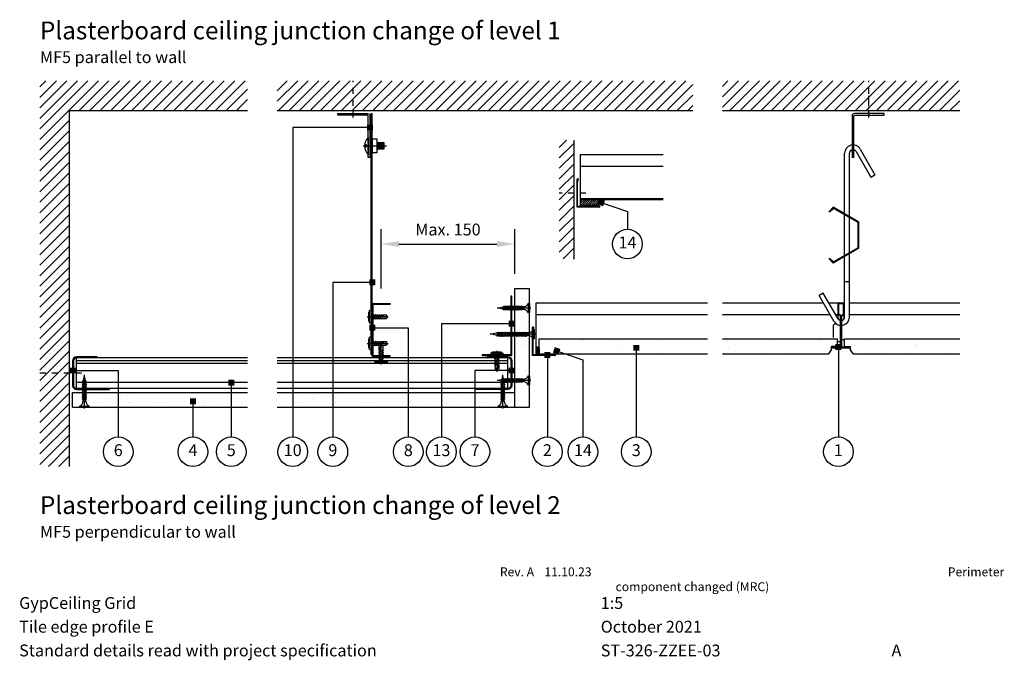
# Model space of a CAD drawing. Extents: x 100 to 973, y 112 to 1412.
# Drawn here: x 120 to 950, y 112 to 652 of the extents above; entities that cross this region are included whole.
import ezdxf
from ezdxf.enums import TextEntityAlignment as Align

# ---------------------------------------------------------------- set-up
doc = ezdxf.new("R2010")
doc.units = 0
doc.header["$LTSCALE"] = 5
doc.header["$MEASUREMENT"] = 0
doc.header["$PDMODE"] = 3
doc.linetypes.add('CENTRE2', pattern=[28.575, 19.05, -3.175, 3.175, -3.175])
doc.linetypes.add('LDOTA', pattern=[2, 1, -1])
doc.layers.get('0').update_dxf_attribs({"linetype": 'CONTINUOUS'})
doc.layers.get('Defpoints').update_dxf_attribs({"linetype": 'CONTINUOUS'})
for name, color, linetype in [('British_Gypsum_Accessories', 40, 'CONTINUOUS'), ('British_Gypsum_Dimensions', 253, 'CONTINUOUS'), ('British_Gypsum_Hatch', 253, 'CONTINUOUS'), ('British_Gypsum_Metal_Channels', 6, 'CONTINUOUS'), ('British_Gypsum_Metal_Other', 113, 'CONTINUOUS'), ('British_Gypsum_Other_Elements', 7, 'CONTINUOUS'), ('British_Gypsum_Plasterboard', 171, 'CONTINUOUS'), ('British_Gypsum_Text', 21, 'CONTINUOUS')]:
    doc.layers.add(name, color=color, linetype=linetype)
doc.styles.add('T1_Arial', font='arial.ttf')
doc.styles.add('T2_Arial_Bold', font='arialbd.ttf')
doc.dimstyles.new('BG_Dim1', dxfattribs={"dimscale": 5, "dimtxt": 2, "dimasz": 3, "dimexe": 2.5, "dimexo": 2.5, "dimgap": 1.5, "dimtad": 0, "dimdec": 4, "dimrnd": 1, "dimdsep": 46, "dimtxsty": 'T1_Arial', "dimcen": -3, "dimdle": 1.25, "dimclrd": 256, "dimclre": 256, "dimclrt": 256, "dimadec": 0, "dimazin": 0, "dimtfac": 0.9, "dimtdec": 4, "dimtofl": 0, "dimtmove": 0, "dimatfit": 0, "dimfxl": 1, "dimtvp": 1.2, "dimtolj": 1, "dimtzin": 0, "dimarcsym": 0})
doc.dimstyles.new('BG_Dim2', dxfattribs={"dimscale": 5, "dimtxt": 2, "dimasz": 1, "dimexe": 2.5, "dimexo": 2.5, "dimgap": 1.5, "dimtad": 0, "dimdec": 4, "dimrnd": 1, "dimdsep": 46, "dimtxsty": 'T1_Arial', "dimcen": -3, "dimdle": 1.25, "dimclrd": 256, "dimclre": 256, "dimclrt": 256, "dimadec": 0, "dimazin": 0, "dimtfac": 0.9, "dimtdec": 4, "dimtofl": 0, "dimtmove": 0, "dimatfit": 0, "dimldrblk": 'BOXFILLED', "dimfxl": 1, "dimtvp": 1.2, "dimtolj": 1, "dimtzin": 0, "dimarcsym": 0})
pattern_1 = [(37.5, (425, -1885), (-0.62993, 19.26824), [0, -15.2, 0, -17, 0, -16.25]), (7.5, (425, -1885), (17.69777, 28.22146), [0, -8.2, 0, -13.7, 0, -5.25]), (327.5, (412.7, -1885), (31.14142, 0.05659), [0, -5, 0, -18, 0, -23.5]), (317.5, (412.7, -1885), (30.06127, 8.77676), [0, -2.5, 0, -11.8, 0, -13.5])]
pattern_2 = [(45, (-2075, -1485), (-4.419417, 4.419417), [])]

# ---------------------------------------------------------------- blocks, each defined once
blk = doc.blocks.new('MF12')
at = {"layer": 'British_Gypsum_Metal_Other'}
for p, q in [((13, 0), (-12, 0)), ((0, -3.5), (0, 2)), ((13, -1.5), (13, 0)), ((-14, -2), (-14, -37)), ((-12.5, -37), (-12.5, -2)), ((-12, -1.5), (13, -1.5)), ((-11, -27.25), (-15.25, -27.25)), ((-14, -37), (-12.5, -37))]:
    blk.add_line(p, q, dxfattribs=at)
for radius in [2, 0.5]:
    blk.add_arc((-12, -2), radius, 90, 180, dxfattribs=at)
blk = doc.blocks.new('GA4')
at = {"layer": 'British_Gypsum_Metal_Other'}
for p, q in [((-25, 0), (0, 0)), ((-25, -0.75), (-25, 0)), ((0, 0), (0, -50)), ((-0.75, -0.75), (-25, -0.75)), ((-0.75, -50), (-0.75, -0.75)), ((0, -50), (-0.75, -50))]:
    blk.add_line(p, q, dxfattribs=at)
blk = doc.blocks.new('CLQL_T15-38')
at = {"layer": 'British_Gypsum_Metal_Other'}
for p, q in [((-2.5, 28.62), (-2.5, 37)), ((-2, 28.62), (-2, 37)), ((-1.5, 38), (1.5, 38)), ((-1.5, 37.5), (1.5, 37.5)), ((2, 28.62), (2, 37)), ((2.5, 28.62), (2.5, 37)), ((-0.78, 27.14), (-1.95, 27.72)), ((-0.55, 27.59), (-1.72, 28.17)), ((-0.5, 1.25), (-0.5, 26.69)), ((0, 1.25), (0, 26.69)), ((0.5, 1.25), (0.5, 26.69)), ((0.55, 27.59), (1.72, 28.17)), ((0.78, 27.14), (1.95, 27.72)), ((-7, 1), (-5.5, 1)), ((-7, 0.75), (-1, 0.75)), ((-7, 0.75), (-7, 0.25)), ((-7, 0.25), (7, 0.25)), ((-7, 0), (7, 0)), ((-5.5, 1), (-5.5, 0.75)), ((1, 0.75), (7, 0.75)), ((7, 1), (5.5, 1)), ((5.5, 1), (5.5, 0.75)), ((7, 0.75), (7, 0.25))]:
    blk.add_line(p, q, dxfattribs=at)
for centre, radius, start, end in [((-1.5, 37), 1, 90, 180), ((-1.5, 37), 0.5, 90, 180), ((1.5, 37), 1, 0, 90), ((1.5, 37), 0.5, 0, 90), ((-1.5, 28.62), 1, 180, 243.43495), ((-1.5, 28.62), 0.5, 180, 243.43495), ((-1, 26.69), 0.5, 0, 63.43495), ((-1, 26.69), 1, 0, 63.43495), ((1, 26.69), 1, 116.56505, 180), ((1, 26.69), 0.5, 116.56505, 180), ((1.5, 28.62), 0.5, 296.56505, 0), ((1.5, 28.62), 1, 296.56505, 0), ((-7, 0.5), 0.5, 90, 270), ((-1, 1.25), 1, 270, 0), ((-1, 1.25), 0.5, 270, 0), ((1, 1.25), 1, 180, 270), ((1, 1.25), 0.5, 180, 270), ((7, 0.5), 0.5, 270, 90)]:
    blk.add_arc(centre, radius, start, end, dxfattribs=at)
blk = doc.blocks.new('MF7')
at = {"layer": 'British_Gypsum_Metal_Channels'}
for p, q in [((0, 0.75), (0, 44.25)), ((0.75, 45), (15, 45)), ((0.75, 0.95), (0.75, 44.05)), ((0.95, 44.25), (15, 44.25)), ((15, 45), (15, 44.25)), ((15, 0), (0.75, 0)), ((15, 0.75), (0.95, 0.75)), ((15, 0), (15, 0.75))]:
    blk.add_line(p, q, dxfattribs=at)
for centre, radius, start, end in [((0.75, 44.25), 0.75, 90, 180), ((0.95, 44.05), 0.2, 90, 180), ((0.75, 0.75), 0.75, 180, 270), ((0.95, 0.95), 0.2, 180, 270)]:
    blk.add_arc(centre, radius, start, end, dxfattribs=at)
blk = doc.blocks.new('MF6')
at = {"layer": 'British_Gypsum_Metal_Channels'}
for p, q in [((20.75, 27.5), (3.25, 27.5)), ((20.75, 26.75), (3.25, 26.75)), ((20.75, 26.75), (20.75, 27.5)), ((0, 24.25), (0, 3.25)), ((0.75, 24.25), (0.75, 3.25)), ((3.25, 0.75), (30.75, 0.75)), ((3.25, 0), (30.75, 0)), ((30.75, 0.75), (30.75, 0))]:
    blk.add_line(p, q, dxfattribs=at)
for centre, radius, start, end in [((3.25, 24.25), 3.25, 90, 180), ((3.25, 24.25), 2.5, 90, 180), ((3.25, 3.25), 3.25, 180, 270), ((3.25, 3.25), 2.5, 180, 270)]:
    blk.add_arc(centre, radius, start, end, dxfattribs=at)
blk = doc.blocks.new('Drywall_Screw_25')
at = {"layer": 'British_Gypsum_Accessories', "color": 11, "linetype": 'CENTRE2', "ltscale": 0.25}
blk.add_line((-1, 0), (27.35, 0), dxfattribs=at)
at = {"layer": 'British_Gypsum_Accessories', "color": 11}
for p, q in [((0, -4), (0, 4)), ((0, 4), (1, 4)), ((1, 4), (1, -4)), ((5, -1.2), (5, 1.2)), ((6.73, -1.8), (5.58, 1.2)), ((6.39, 1.2), (6.73, 1.8)), ((8.12, -1.8), (6.73, 1.8)), ((7.77, 1.2), (8.12, 1.8)), ((9.5, -1.8), (8.12, 1.8)), ((9.16, 1.2), (9.5, 1.8)), ((10.89, -1.8), (9.5, 1.8)), ((10.54, 1.2), (10.89, 1.8)), ((12.27, -1.8), (10.89, 1.8)), ((11.93, 1.2), (12.27, 1.8)), ((13.66, -1.8), (12.27, 1.8)), ((13.31, 1.2), (13.66, 1.8)), ((15.05, -1.8), (13.66, 1.8)), ((14.7, 1.2), (15.05, 1.8)), ((16.43, -1.8), (15.05, 1.8)), ((16.09, 1.2), (16.43, 1.8)), ((17.82, -1.8), (16.43, 1.8)), ((17.47, 1.2), (17.82, 1.8)), ((19.2, -1.8), (17.82, 1.8)), ((18.86, 1.2), (19.2, 1.8)), ((20.59, -1.8), (19.2, 1.8)), ((20.24, 1.2), (20.59, 1.8)), ((21.87, -1.53), (20.59, 1.8)), ((20.93, 1.2), (21.73, 1.02)), ((21.73, 1.02), (22.08, 1.62)), ((22.77, -0.18), (22.08, 1.62)), ((22.16, -0.93), (26.35, 0)), ((22.52, 0.85), (26.35, 0)), ((0, -4), (1, -4)), ((6.73, -1.8), (7.08, -1.2)), ((8.12, -1.8), (8.46, -1.2)), ((9.5, -1.8), (9.85, -1.2)), ((10.89, -1.8), (11.24, -1.2)), ((12.27, -1.8), (12.62, -1.2)), ((13.66, -1.8), (14.01, -1.2)), ((15.05, -1.8), (15.39, -1.2)), ((16.43, -1.8), (16.78, -1.2)), ((17.82, -1.8), (18.16, -1.2)), ((19.2, -1.8), (19.55, -1.2)), ((20.59, -1.8), (20.93, -1.2)), ((20.93, -1.2), (21.59, -1.06)), ((21.87, -1.53), (22.16, -0.93))]:
    blk.add_line(p, q, dxfattribs=at)
at = {"layer": 'British_Gypsum_Accessories', "color": 11, "linetype": 'CENTRE2'}
for p, q in [((5, 1.2), (5.58, 1.2)), ((5.69, 1.2), (6.39, 1.2)), ((7.08, 1.2), (7.77, 1.2)), ((8.46, 1.2), (9.16, 1.2)), ((9.85, 1.2), (10.54, 1.2)), ((11.24, 1.2), (11.93, 1.2)), ((12.62, 1.2), (13.31, 1.2)), ((14.01, 1.2), (14.7, 1.2)), ((15.39, 1.2), (16.09, 1.2)), ((16.78, 1.2), (17.47, 1.2)), ((18.16, 1.2), (18.86, 1.2)), ((19.55, 1.2), (20.24, 1.2)), ((5, -1.2), (6.39, -1.2)), ((7.08, -1.2), (7.77, -1.2)), ((8.46, -1.2), (9.16, -1.2)), ((9.85, -1.2), (10.54, -1.2)), ((11.24, -1.2), (11.93, -1.2)), ((12.62, -1.2), (13.31, -1.2)), ((14.01, -1.2), (14.7, -1.2)), ((15.39, -1.2), (16.09, -1.2)), ((16.78, -1.2), (17.47, -1.2)), ((18.16, -1.2), (18.86, -1.2)), ((19.55, -1.2), (20.24, -1.2))]:
    blk.add_line(p, q, dxfattribs=at)
at = {"layer": 'British_Gypsum_Accessories', "color": 11}
for centre, start, end in [((5, 5.46), 200.01596, 270), ((5, -5.46), 90, 159.98404)]:
    blk.add_arc(centre, 4.26, start, end, dxfattribs=at)
blk = doc.blocks.new('Wafer_Head_JP_Screw')
at = {"layer": 'British_Gypsum_Accessories', "color": 11, "linetype": 'CENTRE2', "ltscale": 0.25}
blk.add_line((-3.25, 0), (14.47, 0), dxfattribs=at)
at = {"layer": 'British_Gypsum_Accessories', "color": 11}
for p, q in [((-1.25, 4.5), (-2.25, 3.5)), ((-2.25, 3.5), (-2.25, -3.5)), ((-1.25, -5.25), (-1.25, 5.25)), ((0, 5.25), (0, -5.25)), ((1.96, -2), (0.59, 1.4)), ((1.62, 1.4), (1.96, 2)), ((3.58, -2), (1.96, 2)), ((3.23, 1.4), (3.58, 2)), ((5.2, -2), (3.58, 2)), ((4.85, 1.4), (5.2, 2)), ((6.81, -2), (5.2, 2)), ((6.47, 1.4), (6.81, 2)), ((8.43, -2), (6.81, 2)), ((8.23, 1.16), (8.55, 1.71)), ((8.23, 1.16), (13.47, 0)), ((8.74, 0.37), (8.23, 1.16)), ((8.59, 1.6), (8.55, 1.71)), ((8.74, 0.37), (11.95, -0.34)), ((11.95, -0.34), (13.47, 0)), ((13.47, 0), (12.86, 1.6)), ((13.47, 0), (12.86, -1.6)), ((-2.25, -3.5), (-1.25, -4.5)), ((1.96, -2), (2.31, -1.4)), ((3.58, -2), (3.93, -1.4)), ((5.2, -2), (5.54, -1.4)), ((6.81, -2), (7.16, -1.4)), ((8.43, -2), (8.78, -1.4)), ((9.68, -1.6), (9.47, -1.4))]:
    blk.add_line(p, q, dxfattribs=at)
at = {"layer": 'British_Gypsum_Accessories', "color": 11, "linetype": 'CENTRE2'}
for p, q in [((0, 1.4), (0.59, 1.4)), ((0.69, 1.4), (1.62, 1.4)), ((2.31, 1.4), (3.23, 1.4)), ((3.93, 1.4), (4.85, 1.4)), ((5.54, 1.4), (6.47, 1.4)), ((7.16, 1.4), (8.37, 1.4)), ((8.59, 1.6), (12.86, 1.6)), ((0, -1.4), (1.62, -1.4)), ((2.31, -1.4), (3.23, -1.4)), ((3.93, -1.4), (4.85, -1.4)), ((5.54, -1.4), (6.47, -1.4)), ((7.16, -1.4), (8.08, -1.4)), ((8.78, -1.4), (9.47, -1.4)), ((9.68, -1.6), (12.86, -1.6))]:
    blk.add_line(p, q, dxfattribs=at)
at = {"layer": 'British_Gypsum_Accessories', "color": 11}
for centre, start, end in [((-0.62, 4.59), 46.39718, 133.60282), ((-0.62, -4.59), 226.39718, 313.60282)]:
    blk.add_arc(centre, 0.906, start, end, dxfattribs=at)
blk = doc.blocks.new('_BoxFilled')
at = {"color": 0, "linetype": 'ByBlock', "lineweight": -2}
blk.add_line((-0.5, 0), (-1, 0), dxfattribs=at)
at = {"color": 0, "linetype": 'ByBlock'}
blk.add_solid([(-0.5, 0.5), (0.5, 0.5), (-0.5, -0.5), (0.5, -0.5)], dxfattribs=at)
blk = doc.blocks.new('*D17')
at = {"layer": 'British_Gypsum_Dimensions', "lineweight": -2, "transparency": 16777216}
for p, q in [((425, 425), (425, 475)), ((537.5, 437.5), (537.5, 475)), ((440, 462.5), (522.5, 462.5))]:
    blk.add_line(p, q, dxfattribs=at)
at = {"layer": 'British_Gypsum_Dimensions', "transparency": 16777216}
for points in [[(440, 465), (440, 460), (425, 462.5)], [(522.5, 465), (522.5, 460), (537.5, 462.5)]]:
    blk.add_solid(points, dxfattribs=at)
at = {"layer": 'Defpoints', "color": 0, "transparency": 16777216}
for p in [(537.5, 462.5), (537.5, 425), (425, 412.5)]:
    blk.add_point(p, dxfattribs=at)
at = {"layer": 'British_Gypsum_Dimensions', "transparency": 16777216, "insert": (481.25, 474.75), "char_height": 10, "attachment_point": 5, "style": 'T1_Arial'}
blk.add_mtext('\\A1;Max. 150', dxfattribs=at)
blk = doc.blocks.new('Title4')
at = {"layer": 'British_Gypsum_Text', "style": 'T1_Arial'}
for tag, p in [('TITLE1', (9, 12)), ('SCALE', (107, 12)), ('TITLE2', (9, 8)), ('DATE', (107, 8)), ('TITLE3', (9, 4)), ('DWGNO', (107, 4)), ('REV', (156, 4))]:
    blk.add_attdef(tag, text='', height=2, dxfattribs=at).set_placement(p, align=Align.TOP_LEFT)
blk = doc.blocks.new('Drywall_Screw_35')
at = {"layer": 'British_Gypsum_Accessories', "color": 11, "linetype": 'CENTRE2', "ltscale": 0.25}
blk.add_line((-1, 0), (37.05, 0), dxfattribs=at)
at = {"layer": 'British_Gypsum_Accessories', "color": 11}
for p, q in [((0, -4), (0, 4)), ((0, 4), (1, 4)), ((1, 4), (1, -4)), ((5, -1.2), (5, 1.2)), ((6.73, -1.8), (5.58, 1.2)), ((6.39, 1.2), (6.73, 1.8)), ((8.12, -1.8), (6.73, 1.8)), ((7.77, 1.2), (8.12, 1.8)), ((9.5, -1.8), (8.12, 1.8)), ((9.16, 1.2), (9.5, 1.8)), ((10.89, -1.8), (9.5, 1.8)), ((10.54, 1.2), (10.89, 1.8)), ((12.27, -1.8), (10.89, 1.8)), ((11.93, 1.2), (12.27, 1.8)), ((13.66, -1.8), (12.27, 1.8)), ((13.31, 1.2), (13.66, 1.8)), ((15.05, -1.8), (13.66, 1.8)), ((14.7, 1.2), (15.05, 1.8)), ((16.43, -1.8), (15.05, 1.8)), ((16.09, 1.2), (16.43, 1.8)), ((17.82, -1.8), (16.43, 1.8)), ((17.47, 1.2), (17.82, 1.8)), ((19.2, -1.8), (17.82, 1.8)), ((18.86, 1.2), (19.2, 1.8)), ((20.59, -1.8), (19.2, 1.8)), ((20.24, 1.2), (20.59, 1.8)), ((21.97, -1.8), (20.59, 1.8)), ((21.63, 1.2), (21.97, 1.8)), ((23.36, -1.8), (21.97, 1.8)), ((23.01, 1.2), (23.36, 1.8)), ((24.75, -1.8), (23.36, 1.8)), ((24.4, 1.2), (24.75, 1.8)), ((26.13, -1.8), (24.75, 1.8)), ((25.78, 1.2), (26.13, 1.8)), ((27.52, -1.8), (26.13, 1.8)), ((27.17, 1.2), (27.52, 1.8)), ((28.9, -1.8), (27.52, 1.8)), ((28.56, 1.2), (28.9, 1.8)), ((30.29, -1.8), (28.9, 1.8)), ((29.94, 1.2), (30.29, 1.8)), ((31.57, -1.53), (30.29, 1.8)), ((30.63, 1.2), (31.43, 1.02)), ((31.43, 1.02), (31.78, 1.62)), ((32.47, -0.18), (31.78, 1.62)), ((31.86, -0.93), (36.05, 0)), ((32.22, 0.85), (36.05, 0)), ((0, -4), (1, -4)), ((6.73, -1.8), (7.08, -1.2)), ((8.12, -1.8), (8.46, -1.2)), ((9.5, -1.8), (9.85, -1.2)), ((10.89, -1.8), (11.24, -1.2)), ((12.27, -1.8), (12.62, -1.2)), ((13.66, -1.8), (14.01, -1.2)), ((15.05, -1.8), (15.39, -1.2)), ((16.43, -1.8), (16.78, -1.2)), ((17.82, -1.8), (18.16, -1.2)), ((19.2, -1.8), (19.55, -1.2)), ((20.59, -1.8), (20.93, -1.2)), ((21.97, -1.8), (22.32, -1.2)), ((23.36, -1.8), (23.71, -1.2)), ((24.75, -1.8), (25.09, -1.2)), ((26.13, -1.8), (26.48, -1.2)), ((27.52, -1.8), (27.86, -1.2)), ((28.9, -1.8), (29.25, -1.2)), ((30.29, -1.8), (30.63, -1.2)), ((30.63, -1.2), (31.29, -1.06)), ((31.57, -1.53), (31.86, -0.93))]:
    blk.add_line(p, q, dxfattribs=at)
at = {"layer": 'British_Gypsum_Accessories', "color": 11, "linetype": 'CENTRE2'}
for p, q in [((5, 1.2), (5.58, 1.2)), ((5.69, 1.2), (6.39, 1.2)), ((7.08, 1.2), (7.77, 1.2)), ((8.46, 1.2), (9.16, 1.2)), ((9.85, 1.2), (10.54, 1.2)), ((11.24, 1.2), (11.93, 1.2)), ((12.62, 1.2), (13.31, 1.2)), ((14.01, 1.2), (14.7, 1.2)), ((15.39, 1.2), (16.09, 1.2)), ((16.78, 1.2), (17.47, 1.2)), ((18.16, 1.2), (18.86, 1.2)), ((19.55, 1.2), (20.24, 1.2)), ((20.93, 1.2), (21.63, 1.2)), ((22.32, 1.2), (23.01, 1.2)), ((23.71, 1.2), (24.4, 1.2)), ((25.09, 1.2), (25.78, 1.2)), ((26.48, 1.2), (27.17, 1.2)), ((27.86, 1.2), (28.56, 1.2)), ((29.25, 1.2), (29.94, 1.2)), ((5, -1.2), (6.39, -1.2)), ((7.08, -1.2), (7.77, -1.2)), ((8.46, -1.2), (9.16, -1.2)), ((9.85, -1.2), (10.54, -1.2)), ((11.24, -1.2), (11.93, -1.2)), ((12.62, -1.2), (13.31, -1.2)), ((14.01, -1.2), (14.7, -1.2)), ((15.39, -1.2), (16.09, -1.2)), ((16.78, -1.2), (17.47, -1.2)), ((18.16, -1.2), (18.86, -1.2)), ((19.55, -1.2), (20.24, -1.2)), ((20.93, -1.2), (21.63, -1.2)), ((22.32, -1.2), (23.01, -1.2)), ((23.71, -1.2), (24.4, -1.2)), ((25.09, -1.2), (25.78, -1.2)), ((26.48, -1.2), (27.17, -1.2)), ((27.86, -1.2), (28.56, -1.2)), ((29.25, -1.2), (29.94, -1.2))]:
    blk.add_line(p, q, dxfattribs=at)
at = {"layer": 'British_Gypsum_Accessories', "color": 11}
for centre, start, end in [((5, 5.46), 200.01596, 270), ((5, -5.46), 90, 159.98404)]:
    blk.add_arc(centre, 4.26, start, end, dxfattribs=at)
blk = doc.blocks.new('CLQL_WA02')
at = {"layer": 'British_Gypsum_Metal_Other'}
for p, q in [((0, 0), (0, 23.8)), ((0.8, 24), (0.2, 24)), ((0.5, 0.5), (0.5, 23.5)), ((1, 22), (0.5, 22)), ((1, 22), (1, 23.8)), ((18.8, 0), (0, 0)), ((18.5, 0.5), (0.5, 0.5)), ((18.8, 1), (17, 1)), ((17, 1), (17, 0.5)), ((19, 0.8), (19, 0.2))]:
    blk.add_line(p, q, dxfattribs=at)
for centre, start, end in [((0.2, 23.8), 90, 180), ((0.8, 23.8), 360, 90), ((18.8, 0.8), 0, 90), ((18.8, 0.2), 270, 0)]:
    blk.add_arc(centre, 0.2, start, end, dxfattribs=at)

msp = doc.modelspace()

# ---------------------------------------------------------------- hatches: boundary and pattern name
at = {"layer": 'British_Gypsum_Hatch'}
h = msp.add_hatch(dxfattribs=at)
h.set_pattern_fill('ANSI31', color=256, scale=50, style=0)
h.set_pattern_definition(pattern_2)
h.paths.add_polyline_path([(162.5, 600), (312.5, 600), (312.5, 575), (162.5, 575)])
h.paths.add_polyline_path([(162.5, 275), (137.5, 275), (137.5, 600), (162.5, 600)])
h = msp.add_hatch(dxfattribs=at)
h.set_pattern_fill('ANSI31', color=256, scale=50, style=0)
h.set_pattern_definition(pattern_2)
h.paths.add_polyline_path([(337.5, 575), (687.5, 575), (687.5, 600), (337.5, 600)])
h = msp.add_hatch(dxfattribs=at)
h.set_pattern_fill('ANSI31', color=256, scale=50, style=0)
h.set_pattern_definition(pattern_2)
h.paths.add_polyline_path([(712.5, 575), (912.5, 575), (912.5, 600), (712.5, 600)])
h = msp.add_hatch(dxfattribs=at)
h.set_pattern_fill('ANSI31', color=256, scale=50, style=0)
h.set_pattern_definition([(45, (250, -550), (-4.419417, 4.419417), [])])
h.paths.add_polyline_path([(575, 450), (587.5, 450), (587.5, 550), (575, 550)])
h = msp.add_hatch(dxfattribs=at)
h.set_pattern_fill('ANSI31', color=256, scale=10)
h.set_pattern_definition([(45, (400, -375), (-0.8838835, 0.8838835), [])])
h.paths.add_polyline_path([(608, 495), (608, 500), (593, 500), (593, 495)])
h = msp.add_hatch(dxfattribs=at)
h.set_pattern_fill('ANSI31', color=256, scale=5)
h.set_pattern_definition([(45, (412.5, -375), (-0.44194174, 0.44194174), [])])
h.paths.add_polyline_path([(558, 370), (558, 375), (555.5, 375), (555.5, 370)])
at = {"layer": 'British_Gypsum_Plasterboard'}
h = msp.add_hatch(dxfattribs=at)
h.set_pattern_fill('AR-SAND', color=4, scale=10)
h.set_pattern_definition([(37.5, (322.5, 27.5), (-0.62993, 19.26824), [0, -15.2, 0, -17, 0, -16.25]), (7.5, (322.5, 27.5), (17.6978, 28.2215), [0, -8.2, 0, -13.7, 0, -5.25]), (327.5, (310.2, 27.5), (31.1414, 0.0566), [0, -5, 0, -18, 0, -23.5]), (317.5, (310.2, 27.5), (30.0613, 8.7768), [0, -2.5, 0, -11.8, 0, -13.5])])
h.paths.add_polyline_path([(537.5, 425), (550, 425), (550, 325), (537.5, 325)])
h = msp.add_hatch(dxfattribs=at)
h.set_pattern_fill('AR-SAND', color=4, scale=10)
h.set_pattern_definition([(37.5, (343.5, -8), (-0.62993, 19.26824), [0, -15.2, 0, -17, 0, -16.25]), (7.5, (343.5, -8), (17.6978, 28.2215), [0, -8.2, 0, -13.7, 0, -5.25]), (327.5, (331.2, -8), (31.1414, 0.0566), [0, -5, 0, -18, 0, -23.5]), (317.5, (331.2, -8), (30.0613, 8.7768), [0, -2.5, 0, -11.8, 0, -13.5])])
h.paths.add_polyline_path([(558, 382.5), (687.5, 382.5), (687.5, 370), (558, 370)])
h = msp.add_hatch(dxfattribs=at)
h.set_pattern_fill('AR-SAND', color=4, scale=10)
h.set_pattern_definition(pattern_1)
h.paths.add_polyline_path([(712.5, 370), (712.5, 382.5), (809.5, 382.5), (809.5, 376.25), (804.5, 376.25), (804.5, 373.27661), (802.20569, 370)])
h = msp.add_hatch(dxfattribs=at)
h.set_pattern_fill('AR-SAND', color=4, scale=10)
h.set_pattern_definition(pattern_1)
h.paths.add_polyline_path([(822.79431, 370), (820.5, 373.27661), (820.5, 376.25), (815.5, 376.25), (815.5, 382.5), (912.5, 382.5), (912.5, 370)])
h = msp.add_hatch(dxfattribs=at)
h.set_pattern_fill('AR-SAND', color=4, scale=10)
h.set_pattern_definition([(37.5, (-37.5, -60), (-0.62993, 19.26824), [0, -15.2, 0, -17, 0, -16.25]), (7.5, (-37.5, -60), (17.6978, 28.2215), [0, -8.2, 0, -13.7, 0, -5.25]), (327.5, (-49.8, -60), (31.1414, 0.0566), [0, -5, 0, -18, 0, -23.5]), (317.5, (-49.8, -60), (30.0613, 8.7768), [0, -2.5, 0, -11.8, 0, -13.5])])
h.paths.add_polyline_path([(165, 337.5), (312.5, 337.5), (312.5, 325), (165, 325)])
h = msp.add_hatch(dxfattribs=at)
h.set_pattern_fill('AR-SAND', color=4, scale=10)
h.set_pattern_definition([(37.5, (135, -60), (-0.62993, 19.26824), [0, -15.2, 0, -17, 0, -16.25]), (7.5, (135, -60), (17.6978, 28.2215), [0, -8.2, 0, -13.7, 0, -5.25]), (327.5, (122.7, -60), (31.1414, 0.0566), [0, -5, 0, -18, 0, -23.5]), (317.5, (122.7, -60), (30.0613, 8.7768), [0, -2.5, 0, -11.8, 0, -13.5])])
h.paths.add_polyline_path([(337.5, 337.5), (537.5, 337.5), (537.5, 325), (337.5, 325)])

# ---------------------------------------------------------------- linework, layer by layer
at = {"layer": 'British_Gypsum_Accessories', "linetype": 'LDOTA'}
for p, q in [((401.5, 569), (401.5, 600)), ((835.75, 569), (835.75, 600)), ((597.5, 505.5), (575, 505.5)), ((172.5, 353.75), (137.5, 353.75))]:
    msp.add_line(p, q, dxfattribs=at)
at = {"layer": 'British_Gypsum_Dimensions'}
for centre in [(632.5, 462.5), (203.46482, 287.5), (266.40934, 287.5), (298.68846, 287.5), (350.45018, 287.5), (384.25576, 287.5), (447.84288, 287.5), (475.78261, 287.5), (504.03518, 287.5), (565, 287.5), (595, 287.5), (639.92432, 287.5), (810.18698, 287.5)]:
    msp.add_circle(centre, 12.5, dxfattribs=at)
at = {"layer": 'British_Gypsum_Metal_Other'}
for p, q in [((835.75, 579.25), (835.75, 587.5)), ((416.5, 369.5), (416.5, 572.5)), ((416.5, 572.5), (417.5, 572.5)), ((417.5, 369.5), (417.5, 572.5)), ((848.75, 572.5), (823.75, 572.5)), ((835.75, 576.75), (835.75, 578)), ((835.75, 569), (835.75, 575.5)), ((848.75, 571), (848.75, 572.5)), ((821.75, 570.5), (821.75, 535.5)), ((823.25, 535.5), (823.25, 570.5)), ((823.75, 571), (848.75, 571)), ((414, 552.25), (414, 538)), ((421.5, 550.75), (417.5, 550.75)), ((417.5, 550.75), (417.5, 545.25)), ((421.5, 539.75), (421.5, 550.75)), ((422, 548.25), (423, 542.25)), ((423, 548.25), (424, 542.25)), ((424, 548.25), (425, 542.25)), ((425, 548.25), (426, 542.25)), ((426, 548.25), (426.75021, 543.65933)), ((427, 548.25), (427.2465, 546.81062)), ((427.5, 547.75), (427.09952, 547.75)), ((427.5, 542.75), (427.5, 547.75)), ((409.75, 545.25), (414, 545.25)), ((411.01885, 544.5), (412.5, 544.5)), ((412.5, 546), (411.03773, 546)), ((412.5, 544.5), (412.5, 546)), ((417.5, 545.25), (429.44091, 545.25)), ((417.5, 545.25), (417.5, 539.75)), ((417.5, 539.75), (421.5, 539.75)), ((421.5, 545.25), (422, 542.25)), ((421.5, 542.75), (421.91667, 542.75)), ((426.57879, 542.75), (427.5, 542.75)), ((825.09808, 540.5), (837.59808, 518.84936)), ((828.56218, 542.5), (841.06218, 520.84936)), ((815.5, 487.9282), (815.5, 539)), ((819.5, 485.6188), (819.5, 539)), ((823.25, 535.5), (821.75, 535.5)), ((837.59808, 518.84936), (841.06218, 520.84936)), ((805.84936, 493.5), (802.31383, 489.96447)), ((802.84416, 489.43414), (802.31383, 489.96447)), ((805.97276, 492.56273), (802.84416, 489.43414)), ((827.5, 481), (805.84936, 493.5)), ((826.75, 480.56699), (805.97276, 492.56273)), ((815.5, 452.93782), (815.5, 487.06218)), ((819.5, 455.24722), (819.5, 484.75278)), ((826.75, 459.43301), (826.75, 480.56699)), ((827.5, 459), (827.5, 481)), ((827.5, 459), (805.84936, 446.5)), ((826.75, 459.43301), (805.97276, 447.43727)), ((802.31383, 450.03553), (802.84416, 450.56586)), ((805.84936, 446.5), (802.31383, 450.03553)), ((805.97276, 447.43727), (802.84416, 450.56586)), ((815.5, 401), (815.5, 452.0718)), ((819.5, 401), (819.5, 454.3812)), ((815.5, 431), (819.5, 431)), ((797.40192, 421.15064), (793.93782, 419.15064)), ((806.43782, 397.5), (793.93782, 419.15064)), ((809.90192, 399.5), (797.40192, 421.15064)), ((416.5, 369.5), (417.5, 369.5))]:
    msp.add_line(p, q, dxfattribs=at)
at = {"layer": 'British_Gypsum_Metal_Other', "color": 253}
for p, q in [((593, 538), (662.5, 538)), ((593, 500), (593, 538)), ((593, 528), (662.5, 528)), ((593, 501), (662.5, 501)), ((593, 500), (662.5, 500)), ((555.5, 413), (700, 413)), ((555.5, 375), (555.5, 413)), ((712.5, 413), (797.48889, 413)), ((802.1077, 413), (810, 413)), ((810, 399.33013), (810, 413)), ((815, 413), (815.5, 413)), ((815, 399.34169), (815, 413)), ((819.5, 413), (912.5, 413)), ((555.5, 403), (700, 403)), ((712.5, 403), (803.2624, 403)), ((807.8812, 403), (810, 403)), ((815, 403), (815.5, 403)), ((819.5, 403), (912.5, 403)), ((808.20675, 395.47117), (806, 394)), ((806, 383.75), (806, 394)), ((813, 382), (815.5, 382)), ((555.5, 376), (558, 376)), ((555.5, 375), (558, 375)), ((812, 380), (809.5, 380)), ((168.25, 366.75), (312.5, 366.75)), ((168.25, 340.75), (168.25, 366.75)), ((337.5, 366.75), (531.75, 366.75)), ((531.75, 340.75), (531.75, 366.75)), ((168.25, 364.25), (312.5, 364.25)), ((312.5, 361.75), (168.25, 361.75)), ((337.5, 364.25), (531.75, 364.25)), ((531.75, 361.75), (337.5, 361.75)), ((312.5, 345.75), (168.25, 345.75)), ((312.5, 340.75), (168.25, 340.75)), ((531.75, 345.75), (337.5, 345.75)), ((531.75, 340.75), (337.5, 340.75))]:
    msp.add_line(p, q, dxfattribs=at)
at = {"layer": 'British_Gypsum_Metal_Other'}
for centre, radius, start, end in [((823.75, 570.5), 2, 90, 180), ((823.75, 570.5), 0.5, 90, 180), ((420.95833, 545.125), 9.95912, 134.32197509, 225.67802491), ((421.51673, 548.23327), 0.48356, 268.01763992, 1.98236008), ((422.51673, 548.23327), 0.48356, 268.01763992, 1.98236008), ((423.51673, 548.23327), 0.48356, 268.01763992, 1.98236008), ((424.51673, 548.23327), 0.48356, 268.01763992, 1.98236008), ((425.51673, 548.23327), 0.48356, 268.01763992, 1.98236008), ((426.51673, 548.23327), 0.48356, 268.01763992, 1.98236008), ((422.56879, 542.17658), 0.57351, 89.00060778, 172.6447068), ((423.56879, 542.17658), 0.57351, 89.00060778, 172.6447068), ((424.56879, 542.17658), 0.57351, 89.00060778, 172.6447068), ((425.56879, 542.17658), 0.57351, 89.00060778, 172.6447068), ((426.56879, 542.17658), 0.57351, 89.00060778, 172.6447068), ((822.5, 539), 7, 30, 180), ((822.5, 539), 3, 30, 180), ((812.5, 401), 7, 210, 0), ((812.5, 401), 3, 210, 0)]:
    msp.add_arc(centre, radius, start, end, dxfattribs=at)
at = {"layer": 'British_Gypsum_Other_Elements'}
for p, q in [((162.5, 275), (162.5, 575)), ((162.5, 575), (312.5, 575)), ((337.5, 575), (687.5, 575)), ((712.5, 575), (912.5, 575)), ((587.5, 450), (587.5, 550))]:
    msp.add_line(p, q, dxfattribs=at)
at = {"layer": 'British_Gypsum_Other_Elements', "color": 253}
for points in [[(593, 500), (608, 500), (608, 495), (593, 495)], [(555.5, 375), (558, 375), (558, 370), (555.5, 370)]]:
    msp.add_lwpolyline(points, close=True, dxfattribs=at)
at = {"layer": 'British_Gypsum_Plasterboard'}
for p, q in [((537.5, 425), (550, 425)), ((537.5, 325), (537.5, 425)), ((550, 325), (550, 425)), ((558, 382.5), (700, 382.5)), ((558, 370), (558, 382.5)), ((712.5, 382.5), (809.5, 382.5)), ((809.5, 376.25), (809.5, 382.5)), ((815.5, 382.5), (912.5, 382.5)), ((815.5, 376.25), (815.5, 382.5)), ((804.5, 373.27661), (804.5, 376.25)), ((809.5, 376.25), (804.5, 376.25)), ((815.5, 376.25), (820.5, 376.25)), ((820.5, 373.27661), (820.5, 376.25)), ((558, 370), (700, 370)), ((712.5, 370), (802.20569, 370)), ((802.20569, 370), (804.5, 373.27661)), ((822.79431, 370), (820.5, 373.27661)), ((822.79431, 370), (912.5, 370)), ((165, 325), (165, 337.5)), ((165, 337.5), (312.5, 337.5)), ((337.5, 337.5), (537.5, 337.5)), ((165, 325), (312.5, 325)), ((337.5, 325), (550, 325))]:
    msp.add_line(p, q, dxfattribs=at)

# ---------------------------------------------------------------- block references
at = {"xscale": -1}
for name, p in [('MF12', (401.5, 572.5)), ('MF6', (535, 340))]:
    msp.add_blockref(name, p, dxfattribs=at)
for name, p in [('CLQL_WA02', (590, 493.5)), ('Wafer_Head_JP_Screw', (416.5, 401.25)), ('MF7', (417.5, 367.5)), ('CLQL_T15-38', (812.5, 375)), ('CLQL_WA02', (552.5, 368.5)), ('Wafer_Head_JP_Screw', (416.5, 378.75)), ('MF6', (165, 340))]:
    msp.add_blockref(name, p)
at = {"xscale": -1, "rotation": 180}
msp.add_blockref('GA4', (535, 368.5), dxfattribs=at)
for name, p, rotation in [('Drywall_Screw_25', (550, 408.5), 180), ('Drywall_Screw_35', (554, 386.5), 180), ('Wafer_Head_JP_Screw', (425, 364.25), 90), ('Wafer_Head_JP_Screw', (522.5, 369.25), 270), ('Drywall_Screw_25', (175, 325), 90), ('Drywall_Screw_25', (550, 347.5), 180), ('Drywall_Screw_25', (527.5, 325), 90)]:
    msp.add_blockref(name, p, dxfattribs=dict(rotation=rotation))
ref = msp.add_blockref('Title4', (75, 175), dxfattribs=dict(xscale=5, yscale=5, zscale=5))
ref.add_attrib('TITLE1', 'GypCeiling Grid', dxfattribs={"layer": 'British_Gypsum_Text', "height": 10, "style": 'T1_Arial'}).set_placement((120, 165), align=Align.TOP_LEFT)
ref.add_attrib('TITLE2', 'Tile edge profile E', dxfattribs={"layer": 'British_Gypsum_Text', "height": 10, "style": 'T1_Arial'}).set_placement((120, 145), align=Align.TOP_LEFT)
ref.add_attrib('TITLE3', 'Standard details read with project specification', dxfattribs={"layer": 'British_Gypsum_Text', "height": 10, "style": 'T1_Arial'}).set_placement((120, 125), align=Align.TOP_LEFT)
ref.add_attrib('SCALE', '1:5', dxfattribs={"layer": 'British_Gypsum_Text', "height": 10, "style": 'T1_Arial'}).set_placement((610, 165), align=Align.TOP_LEFT)
ref.add_attrib('DATE', 'October 2021', dxfattribs={"layer": 'British_Gypsum_Text', "height": 10, "style": 'T1_Arial'}).set_placement((610, 145), align=Align.TOP_LEFT)
ref.add_attrib('DWGNO', 'ST-326-ZZEE-03', dxfattribs={"layer": 'British_Gypsum_Text', "height": 10, "style": 'T1_Arial'}).set_placement((610, 125), align=Align.TOP_LEFT)
ref.add_attrib('REV', 'A', dxfattribs={"layer": 'British_Gypsum_Text', "height": 10, "style": 'T1_Arial'}).set_placement((855, 125), align=Align.TOP_LEFT)

# ---------------------------------------------------------------- texts
at = {"layer": 'British_Gypsum_Text'}
for s, insert, char_height, width, attachment_point, style in [('Plasterboard ceiling junction change of level 1', (137.5, 650), 15, 850, 1, 'T2_Arial_Bold'), ('MF5 parallel to wall', (137.5, 625), 10, 850, 1, 'T1_Arial'), ('14', (632.5, 462.5), 10, 10, 5, 'T1_Arial'), ('6', (203.46482, 287.5), 10, 10, 5, 'T1_Arial'), ('4', (266.40934, 287.5), 10, 10, 5, 'T1_Arial'), ('5', (298.68846, 287.5), 10, 10, 5, 'T1_Arial'), ('10', (350.45018, 287.5), 10, 5, 5, 'T1_Arial'), ('9', (384.25576, 287.5), 10, 10, 5, 'T1_Arial'), ('8', (447.84288, 287.5), 10, 10, 5, 'T1_Arial'), ('13', (475.78261, 287.5), 10, 10, 5, 'T1_Arial'), ('7', (504.03518, 287.5), 10, 10, 5, 'T1_Arial'), ('2', (565, 287.5), 10, 10, 5, 'T1_Arial'), ('14', (595, 287.5), 10, 10, 5, 'T1_Arial'), ('3', (639.92432, 287.5), 10, 10, 5, 'T1_Arial'), ('1', (810.18698, 287.5), 10, 10, 5, 'T1_Arial'), ('Plasterboard ceiling junction change of level 2', (137.5, 250), 15, 850, 1, 'T2_Arial_Bold'), ('MF5 perpendicular to wall', (137.5, 225), 10, 850, 1, 'T1_Arial'), ('\\pxi-13,l13,t5,r56.66667;Rev. A^I11.10.23^IPerimeter component changed (MRC)', (525, 190), 7.5, 450, 1, 'T1_Arial')]:
    msp.add_mtext(s, dxfattribs=dict(at, insert=insert, char_height=char_height, width=width, attachment_point=attachment_point, style=style))

# ---------------------------------------------------------------- dimensions: what is measured, and where the dimension line sits
at = {"layer": 'British_Gypsum_Dimensions'}
dim = msp.add_linear_dim(base=(537.5, 462.5), p1=(425, 412.5), p2=(537.5, 425), text='Max. 150', dimstyle='BG_Dim1', dxfattribs=at)
dim.commit()
dim.dimension.update_dxf_attribs({"geometry": '*D17', "text_midpoint": (481.25, 474.75375)})

# ---------------------------------------------------------------- leaders
for points in [[(415.5, 560.6997), (350.45018, 560.6997), (350.45018, 300)], [(610.35227, 497.5), (632.5, 490), (632.5, 475)], [(417.5, 430.19374), (384.25576, 430.19374), (384.25576, 300)], [(417.5, 391.98468), (447.84288, 391.98468), (447.84288, 300)], [(535, 395.33793), (475.78261, 395.33793), (475.78261, 300)], [(572.85227, 372.5), (595, 365), (595, 300)], [(639.92432, 375), (639.92432, 300)], [(810.18698, 375.75), (810.18698, 300)], [(565, 369), (565, 300)], [(165, 355.93242), (203.46482, 355.93242), (203.46482, 300)], [(535, 355.93242), (504.03518, 355.93242), (504.03518, 300)], [(298.68846, 345.75), (298.68846, 300)], [(266.40934, 330), (266.40934, 300)]]:
    msp.add_leader(points, dimstyle='BG_Dim2', override={"dimgap": 1.5, "dimtad": 0}, dxfattribs=at)

doc.saveas('drawing.dxf')
